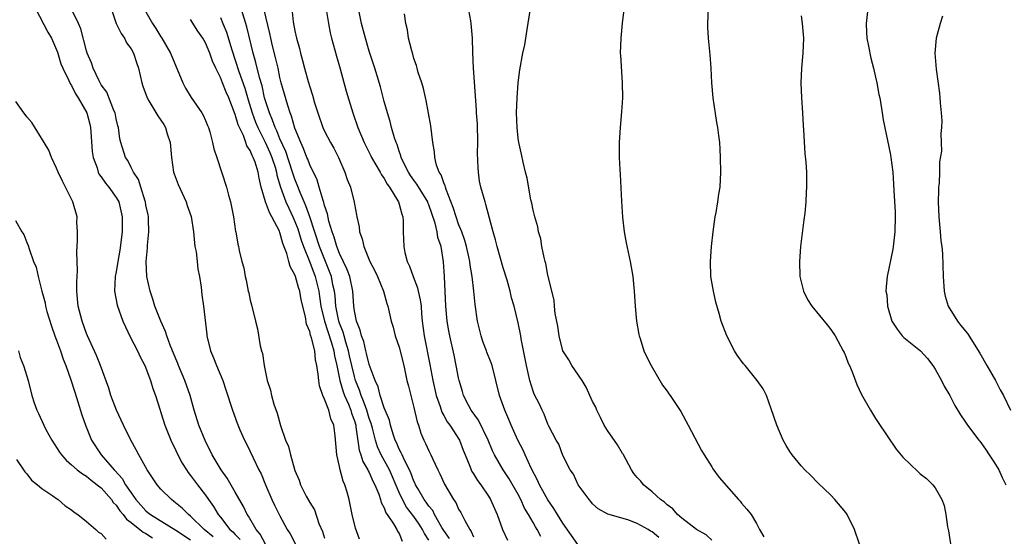
# Model space of a CAD drawing. Units: inches. Extents: x 2505000 to 2508000, y 1506000 to 1509000.
# Drawn here: x 2507336 to 2507468, y 1507676 to 1507746 of the extents above; entities that cross this region are included whole.
import ezdxf

# ---------------------------------------------------------------- set-up
doc = ezdxf.new("R2010")
doc.units = ezdxf.units.IN
doc.header["$MEASUREMENT"] = 0
doc.layers.add('LD25051506_10ft', color=61, linetype='Continuous')

msp = doc.modelspace()

# ---------------------------------------------------------------- linework, layer by layer
at = {"layer": 'LD25051506_10ft'}
for points, elevation in [([(2507421.89, 1507675.89), (2507421, 1507676.68), (2507420.77, 1507676.77), (2507420.44, 1507677), (2507419, 1507677.79), (2507417.72, 1507678.28), (2507415.05, 1507679.05), (2507413.76, 1507679.76), (2507413, 1507680.45), (2507412.76, 1507680.76), (2507412.51, 1507681), (2507411.05, 1507683), (2507410.42, 1507684.42), (2507410, 1507685), (2507409, 1507686.93), (2507408.44, 1507688.44), (2507408.11, 1507689), (2507407.11, 1507690.89), (2507407, 1507691.12), (2507406.5, 1507692.5), (2507406.21, 1507693), (2507405.84, 1507693.84), (2507405.16, 1507695.16), (2507405, 1507695.56), (2507404.57, 1507697), (2507404.1, 1507699), (2507403.94, 1507699.94), (2507403.39, 1507702.61), (2507403.33, 1507703), (2507403, 1507704.76), (2507402.46, 1507707), (2507402.11, 1507708.11), (2507401.92, 1507709), (2507401.5, 1507710.5), (2507401, 1507712.13), (2507400.18, 1507715), (2507399.93, 1507715.93), (2507399.62, 1507717), (2507398.66, 1507720.66), (2507398.54, 1507721), (2507398, 1507723), (2507397.82, 1507723.82), (2507397.66, 1507725), (2507397.6, 1507725.6), (2507397.55, 1507727.55), (2507397.57, 1507729), (2507397.51, 1507731.51), (2507397.4, 1507733), (2507397.39, 1507733.39), (2507397, 1507739), (2507396.92, 1507741.08), (2507396.88, 1507743), (2507396.68, 1507745), (2507396.63, 1507745.37), (2507395.95, 1507749)], 8310), ([(2507417.24, 1507747.24), (2507416.98, 1507745.02), (2507416.77, 1507743), (2507416.71, 1507741), (2507416.72, 1507740.72), (2507416.97, 1507737.03), (2507416.99, 1507735), (2507416.87, 1507733.13), (2507416.68, 1507731), (2507416.56, 1507729), (2507416.56, 1507727), (2507416.63, 1507725.37), (2507416.69, 1507724.69), (2507416.88, 1507721.12), (2507417.02, 1507718.98), (2507417.23, 1507717), (2507417.49, 1507715.49), (2507418.05, 1507713), (2507418.38, 1507711), (2507418.57, 1507709), (2507418.69, 1507707), (2507418.87, 1507705), (2507419.18, 1507703.18), (2507419.23, 1507703), (2507419.36, 1507702.64), (2507419.88, 1507701), (2507420.22, 1507700.22), (2507420.86, 1507699), (2507422.4, 1507696.4), (2507423, 1507695.57), (2507423.22, 1507695.22), (2507423.39, 1507695), (2507424.84, 1507692.84), (2507425.85, 1507691), (2507427.6, 1507687.6), (2507427.96, 1507687), (2507429, 1507685.4), (2507429.15, 1507685.15), (2507429.99, 1507683.99), (2507432.6, 1507681), (2507432.8, 1507680.8), (2507433, 1507680.53), (2507433.71, 1507679.71), (2507434.28, 1507679), (2507435, 1507677.79), (2507435.43, 1507677), (2507436.01, 1507676.01)], 8290), ([(2507338.17, 1507747), (2507339.81, 1507743.81), (2507340.31, 1507743), (2507341, 1507741.47), (2507341.12, 1507741.12), (2507341.58, 1507739.58), (2507341.81, 1507739), (2507342.65, 1507737.35), (2507342.85, 1507736.85), (2507343, 1507736.66), (2507343.53, 1507735.53), (2507343.89, 1507735), (2507345.04, 1507733), (2507345.45, 1507731.45), (2507345.56, 1507731), (2507345.59, 1507730.41), (2507345.79, 1507727.79), (2507345.89, 1507727), (2507346.43, 1507725.57), (2507346.59, 1507725), (2507346.71, 1507724.71), (2507347, 1507724.37), (2507347.55, 1507723.55), (2507348.01, 1507723), (2507349, 1507721.61), (2507349.33, 1507721), (2507349.82, 1507719), (2507349.81, 1507717), (2507349.48, 1507714.52), (2507349.22, 1507713), (2507349, 1507711.6), (2507348.87, 1507711), (2507348.78, 1507709), (2507349.14, 1507707.14), (2507349.9, 1507705), (2507350.23, 1507704.23), (2507350.88, 1507702.88), (2507351.85, 1507701), (2507352.2, 1507700.2), (2507352.83, 1507699), (2507353.59, 1507697), (2507353.91, 1507695.91), (2507354.26, 1507695), (2507354.84, 1507693.16), (2507355, 1507692.7), (2507355.53, 1507691), (2507356.33, 1507689), (2507357, 1507687.61), (2507357.27, 1507687), (2507357.88, 1507685.88), (2507358.42, 1507685), (2507358.66, 1507684.66), (2507359, 1507684.24), (2507359.91, 1507683), (2507361, 1507681.58), (2507361.39, 1507681), (2507362.08, 1507680.08), (2507362.71, 1507679), (2507363, 1507678.65), (2507364.28, 1507677), (2507364.66, 1507676.66), (2507365, 1507676.29), (2507365.65, 1507675.65)], 8430), ([(2507369.06, 1507675), (2507368.35, 1507676.35), (2507367.78, 1507677), (2507366.76, 1507678.76), (2507366.57, 1507679), (2507366.08, 1507680.08), (2507365, 1507682.01), (2507363.9, 1507683.9), (2507363.12, 1507685), (2507361.9, 1507687), (2507360.93, 1507688.93), (2507360.1, 1507691), (2507359.47, 1507693), (2507358.92, 1507695), (2507358.24, 1507697), (2507357.38, 1507699), (2507357.28, 1507699.28), (2507357, 1507699.9), (2507356.23, 1507701.77), (2507355.79, 1507703), (2507355.61, 1507703.61), (2507354.99, 1507705), (2507354.21, 1507707), (2507353.93, 1507707.93), (2507353.54, 1507709), (2507353.12, 1507711), (2507353.04, 1507713), (2507353.2, 1507714.8), (2507353.21, 1507715.21), (2507353.38, 1507717), (2507353.34, 1507718.66), (2507353.32, 1507719), (2507353.28, 1507719.28), (2507353, 1507720.57), (2507352.93, 1507721), (2507352.88, 1507721.12), (2507352.3, 1507723), (2507352.01, 1507724.01), (2507351.31, 1507725), (2507351, 1507725.62), (2507350.56, 1507726.56), (2507350.25, 1507727), (2507349.63, 1507729), (2507349.5, 1507729.5), (2507349.31, 1507731), (2507349.23, 1507731.23), (2507349, 1507732.17), (2507348.84, 1507733), (2507348.7, 1507733.3), (2507347.76, 1507735.76), (2507347, 1507736.77), (2507346.7, 1507737.3), (2507345.9, 1507739), (2507345.69, 1507739.69), (2507345.1, 1507741), (2507345, 1507741.32), (2507344.27, 1507744.27), (2507343.94, 1507745), (2507342.95, 1507747)], 8420), ([(2507348.32, 1507747), (2507349.01, 1507745), (2507349.66, 1507743.66), (2507350.13, 1507743), (2507350.4, 1507742.4), (2507351, 1507741.57), (2507351.33, 1507741), (2507351.73, 1507739.73), (2507352.01, 1507739), (2507352.46, 1507737), (2507352.59, 1507736.59), (2507353.15, 1507735), (2507353.39, 1507734.61), (2507354.58, 1507732.58), (2507355, 1507732.02), (2507355.4, 1507731.4), (2507355.61, 1507731), (2507355.86, 1507730.14), (2507356.23, 1507729), (2507356.41, 1507727), (2507356.71, 1507725), (2507356.77, 1507724.77), (2507357.34, 1507723.34), (2507358.41, 1507721), (2507358.55, 1507720.55), (2507359.06, 1507719.06), (2507359.37, 1507717), (2507359.51, 1507715.51), (2507359.58, 1507715), (2507359.72, 1507714.28), (2507359.88, 1507713), (2507359.98, 1507711.98), (2507360.21, 1507711), (2507360.43, 1507709.57), (2507360.5, 1507708.5), (2507360.72, 1507707), (2507361.17, 1507703.17), (2507361.19, 1507703), (2507361.66, 1507701), (2507362.07, 1507700.07), (2507362.47, 1507699), (2507363.3, 1507697), (2507363.73, 1507695.73), (2507364.6, 1507693), (2507365.25, 1507691.25), (2507365.62, 1507690.38), (2507366.23, 1507689), (2507366.5, 1507688.5), (2507367.39, 1507686.61), (2507368.18, 1507685), (2507368.48, 1507684.48), (2507369.05, 1507683), (2507369.92, 1507681), (2507370.27, 1507680.27), (2507371, 1507678.82), (2507371.98, 1507677), (2507372.38, 1507676.38), (2507373.09, 1507675)], 8410), ([(2507353, 1507746.54), (2507353.86, 1507745), (2507354.33, 1507744.33), (2507355, 1507743.22), (2507355.15, 1507743), (2507356.31, 1507741), (2507357.95, 1507737), (2507358.3, 1507736.3), (2507359.05, 1507735.05), (2507360.5, 1507733), (2507360.68, 1507732.68), (2507361, 1507731.96), (2507361.27, 1507731.27), (2507361.39, 1507731), (2507361.58, 1507730.42), (2507361.95, 1507729), (2507362.13, 1507728.13), (2507362.51, 1507727), (2507363.8, 1507723), (2507364.1, 1507721.9), (2507364.36, 1507721), (2507364.76, 1507719), (2507365.03, 1507717.03), (2507365.05, 1507717), (2507365.33, 1507715.33), (2507365.43, 1507715), (2507365.53, 1507714.47), (2507365.87, 1507713), (2507366.13, 1507712.13), (2507366.3, 1507711), (2507366.47, 1507710.47), (2507366.74, 1507709), (2507366.8, 1507708.8), (2507367, 1507707.79), (2507367.17, 1507707.17), (2507367.71, 1507705), (2507367.97, 1507703.97), (2507368.35, 1507701.65), (2507368.53, 1507701), (2507368.65, 1507700.65), (2507368.88, 1507699), (2507369, 1507698.34), (2507369.28, 1507697), (2507369.72, 1507695.72), (2507369.86, 1507695), (2507370.19, 1507693.81), (2507370.63, 1507692.63), (2507371.05, 1507690.95), (2507371.76, 1507689), (2507372.15, 1507688.15), (2507372.42, 1507687), (2507373, 1507684.89), (2507373.59, 1507683.59), (2507373.77, 1507683), (2507374.53, 1507681.47), (2507375, 1507680.62), (2507375.62, 1507679.62), (2507376.23, 1507677.77), (2507376.69, 1507676.69), (2507377, 1507675.82)], 8400), ([(2507391, 1507675.54), (2507390.42, 1507676.42), (2507390.16, 1507677), (2507389.7, 1507677.7), (2507389, 1507678.71), (2507388, 1507680), (2507387.44, 1507681), (2507387, 1507681.95), (2507385.69, 1507685), (2507384.61, 1507687), (2507384.1, 1507688.1), (2507383.82, 1507689), (2507383.42, 1507690.58), (2507383.24, 1507691.24), (2507383, 1507691.9), (2507382.67, 1507693), (2507382.23, 1507694.23), (2507381.89, 1507695), (2507381.69, 1507695.69), (2507381.16, 1507697), (2507381, 1507697.55), (2507380.65, 1507699), (2507380.33, 1507700.33), (2507380.19, 1507701), (2507379.83, 1507702.17), (2507379.61, 1507703), (2507379.49, 1507703.49), (2507379, 1507704.72), (2507378.91, 1507705), (2507378.5, 1507707), (2507378.4, 1507708.4), (2507378.32, 1507709), (2507378.12, 1507709.88), (2507377.91, 1507711), (2507377.67, 1507711.67), (2507376.32, 1507715), (2507375.02, 1507719.02), (2507374.49, 1507720.49), (2507374.25, 1507721), (2507373.71, 1507722.29), (2507373.32, 1507723.32), (2507373, 1507724.09), (2507372.76, 1507724.76), (2507372.7, 1507725), (2507371.77, 1507727.77), (2507371, 1507729.49), (2507370.57, 1507730.57), (2507370.35, 1507731), (2507370.01, 1507732.01), (2507369.57, 1507733), (2507368.94, 1507735), (2507368.6, 1507736.6), (2507368.25, 1507737.75), (2507367.76, 1507739.76), (2507367.39, 1507741), (2507366.55, 1507744.55), (2507365.77, 1507747)], 8370), ([(2507393.75, 1507675.75), (2507393, 1507676.84), (2507392.76, 1507677.24), (2507391.76, 1507679), (2507391.51, 1507679.51), (2507391, 1507680.11), (2507390.65, 1507680.65), (2507390.38, 1507681), (2507389.5, 1507682.5), (2507389.22, 1507683), (2507389.16, 1507683.16), (2507389, 1507683.46), (2507388.59, 1507684.59), (2507388.39, 1507685), (2507387.71, 1507686.29), (2507387.39, 1507687), (2507387.28, 1507687.28), (2507387, 1507687.78), (2507386.65, 1507688.65), (2507386.47, 1507689), (2507386.19, 1507689.81), (2507385.84, 1507691), (2507385.69, 1507691.69), (2507385, 1507693.35), (2507384.46, 1507695), (2507384.17, 1507696.17), (2507383.78, 1507697), (2507383, 1507699.17), (2507382.64, 1507700.64), (2507382.53, 1507701), (2507382.24, 1507702.24), (2507381.93, 1507703), (2507381.78, 1507703.78), (2507381.28, 1507705), (2507381, 1507706.38), (2507380.91, 1507707), (2507380.78, 1507709), (2507380.37, 1507711), (2507380, 1507712), (2507379, 1507714.06), (2507378.63, 1507715), (2507378.29, 1507716.29), (2507378, 1507717), (2507377.58, 1507718.42), (2507377.4, 1507719.4), (2507377, 1507720.54), (2507376.91, 1507720.91), (2507376.79, 1507721.21), (2507376.25, 1507723), (2507375.98, 1507723.98), (2507375, 1507726), (2507374.74, 1507726.74), (2507374.62, 1507727), (2507374.18, 1507728.18), (2507373.79, 1507729), (2507373, 1507730.93), (2507372.55, 1507732.55), (2507372.36, 1507733), (2507372.04, 1507733.96), (2507371.18, 1507737), (2507371, 1507737.75), (2507370.74, 1507739), (2507370.41, 1507740.41), (2507369.99, 1507742.01), (2507369.75, 1507743), (2507369.64, 1507743.64), (2507368.84, 1507747)], 8360), ([(2507372.58, 1507747), (2507372.79, 1507745.21), (2507373, 1507744.01), (2507373.22, 1507743), (2507373.62, 1507741.62), (2507373.76, 1507741), (2507374.04, 1507740.04), (2507374.3, 1507739), (2507374.79, 1507737.21), (2507375, 1507736.49), (2507375.37, 1507735.37), (2507375.65, 1507734.35), (2507376.07, 1507733), (2507376.76, 1507731), (2507377, 1507730.5), (2507377.78, 1507729), (2507378.22, 1507728.22), (2507378.86, 1507727), (2507379.73, 1507725), (2507380.03, 1507724.03), (2507380.45, 1507723), (2507380.96, 1507720.96), (2507381, 1507720.69), (2507381.29, 1507719.29), (2507381.34, 1507719), (2507381.64, 1507717.64), (2507381.7, 1507717), (2507382.05, 1507716.05), (2507382.26, 1507715), (2507383.08, 1507713), (2507383.75, 1507711.75), (2507384.11, 1507711), (2507384.9, 1507709), (2507385.34, 1507707.34), (2507385.48, 1507707), (2507385.95, 1507705), (2507386.19, 1507704.19), (2507386.49, 1507703), (2507387, 1507701.49), (2507387.62, 1507699), (2507388.06, 1507697), (2507388.24, 1507696.24), (2507388.56, 1507695), (2507389, 1507693.38), (2507389.43, 1507691.43), (2507389.61, 1507691), (2507389.93, 1507689.93), (2507390.33, 1507689), (2507390.56, 1507688.56), (2507391, 1507687.55), (2507391.27, 1507687), (2507391.47, 1507686.53), (2507392.2, 1507685), (2507392.47, 1507684.47), (2507393.09, 1507683.09), (2507394.31, 1507681), (2507394.6, 1507680.6), (2507395, 1507679.73), (2507395.28, 1507679.28), (2507395.81, 1507678.19), (2507396.48, 1507677), (2507396.69, 1507676.69), (2507397, 1507676)], 8350), ([(2507377.15, 1507747.15), (2507377.5, 1507745), (2507377.76, 1507743.76), (2507377.94, 1507743), (2507378.59, 1507740.59), (2507379.09, 1507738.91), (2507379.91, 1507735.91), (2507380.77, 1507733), (2507381.46, 1507731), (2507382.3, 1507729), (2507383.21, 1507727.21), (2507383.3, 1507727), (2507384.45, 1507725), (2507384.63, 1507724.63), (2507385, 1507724.15), (2507385.41, 1507723.41), (2507385.72, 1507723), (2507386.84, 1507721.17), (2507386.92, 1507721), (2507387, 1507720.73), (2507387.35, 1507719.35), (2507387.5, 1507719), (2507387.55, 1507718.45), (2507387.56, 1507717), (2507387.63, 1507715), (2507387.77, 1507714.23), (2507388.1, 1507713), (2507388.39, 1507712.39), (2507388.87, 1507711), (2507389.48, 1507709.48), (2507389.57, 1507709), (2507389.84, 1507707.84), (2507389.95, 1507707), (2507390.02, 1507705.98), (2507390.12, 1507705), (2507390.36, 1507703), (2507391.14, 1507699.14), (2507391.53, 1507697), (2507391.98, 1507695), (2507392.5, 1507693.5), (2507392.74, 1507692.74), (2507393, 1507692.31), (2507393.47, 1507691.47), (2507393.83, 1507691), (2507395.13, 1507689), (2507395.62, 1507687.62), (2507395.86, 1507687), (2507396.5, 1507685.5), (2507396.69, 1507685), (2507396.79, 1507684.79), (2507397, 1507684.48), (2507397.55, 1507683.55), (2507397.96, 1507683), (2507399, 1507681.46), (2507399.29, 1507681), (2507399.81, 1507679.81), (2507400.18, 1507679), (2507400.91, 1507677), (2507401.55, 1507675.55)], 8340), ([(2507406.05, 1507676.05), (2507405.54, 1507677), (2507405.32, 1507677.32), (2507405, 1507677.93), (2507404.4, 1507679), (2507403.86, 1507679.86), (2507403.35, 1507681), (2507403, 1507681.67), (2507401.79, 1507683.79), (2507400.99, 1507685), (2507399.83, 1507687), (2507399.56, 1507687.56), (2507398.95, 1507689), (2507397.67, 1507691.67), (2507396.68, 1507693), (2507396.31, 1507693.69), (2507395.65, 1507695), (2507395.52, 1507695.52), (2507395.08, 1507697), (2507395, 1507697.35), (2507394.68, 1507699), (2507394.39, 1507700.39), (2507393.8, 1507703), (2507393.67, 1507703.67), (2507393.46, 1507705), (2507393.29, 1507707), (2507393.09, 1507711), (2507392.97, 1507712.97), (2507392.64, 1507715), (2507392.21, 1507716.21), (2507392.12, 1507717), (2507391.86, 1507718.14), (2507391, 1507720.61), (2507390.88, 1507720.88), (2507390.84, 1507721), (2507389.4, 1507723.4), (2507389, 1507723.93), (2507388.55, 1507724.55), (2507388.25, 1507725), (2507387.49, 1507726.51), (2507387.26, 1507727), (2507387.22, 1507727.22), (2507387, 1507727.83), (2507386.72, 1507728.72), (2507386.59, 1507729), (2507386.38, 1507729.62), (2507385.99, 1507731), (2507385.8, 1507731.8), (2507385.42, 1507733), (2507385, 1507734.53), (2507384.5, 1507736.5), (2507384.06, 1507737.94), (2507383.75, 1507739), (2507383, 1507741.28), (2507382.49, 1507743), (2507381.97, 1507745), (2507381.54, 1507747)], 8330), ([(2507411, 1507674.98), (2507409, 1507677.85), (2507408.28, 1507679), (2507407.8, 1507679.8), (2507406.96, 1507680.96), (2507405.84, 1507683), (2507405.61, 1507683.61), (2507404.76, 1507685.24), (2507403.93, 1507687), (2507403.65, 1507687.65), (2507402.96, 1507689), (2507402.05, 1507691), (2507401.75, 1507691.75), (2507401.21, 1507693), (2507400.49, 1507695), (2507399.49, 1507699), (2507399.37, 1507699.37), (2507398.8, 1507700.8), (2507398.74, 1507701), (2507398.26, 1507702.26), (2507398.03, 1507703), (2507397.55, 1507705), (2507397.23, 1507707.23), (2507397.06, 1507709), (2507396.83, 1507711), (2507396.53, 1507712.53), (2507396.49, 1507713), (2507396.36, 1507713.64), (2507396.04, 1507715), (2507395.83, 1507715.83), (2507395.42, 1507717), (2507395, 1507718.04), (2507394.65, 1507719), (2507394.27, 1507720.27), (2507393.3, 1507722.7), (2507393.22, 1507723), (2507393.19, 1507723.19), (2507393, 1507723.58), (2507392.65, 1507724.65), (2507392.4, 1507725), (2507392.03, 1507725.97), (2507391.8, 1507727), (2507391.76, 1507727.76), (2507391.54, 1507729), (2507391.25, 1507731.25), (2507390.63, 1507734.63), (2507390.26, 1507736.26), (2507390.04, 1507737), (2507389.58, 1507738.42), (2507389.42, 1507739), (2507389.35, 1507739.35), (2507389, 1507740.29), (2507388.85, 1507740.85), (2507388.69, 1507741.31), (2507388.28, 1507743), (2507388.14, 1507744.14), (2507387.9, 1507745), (2507387.71, 1507746.29)], 8320), ([(2507429, 1507675.54), (2507428.25, 1507676.25), (2507426.94, 1507677), (2507425, 1507678.5), (2507424.38, 1507679), (2507423.75, 1507679.75), (2507423, 1507680.29), (2507422.64, 1507680.64), (2507422.13, 1507681), (2507421, 1507682.05), (2507419.83, 1507683), (2507419.46, 1507683.46), (2507419, 1507683.95), (2507418.52, 1507684.52), (2507418.23, 1507685), (2507417.09, 1507687.09), (2507417, 1507687.21), (2507416.35, 1507688.35), (2507415, 1507690.29), (2507414.55, 1507691), (2507414.05, 1507692.05), (2507413.56, 1507693), (2507413.41, 1507693.41), (2507413, 1507694.2), (2507412.13, 1507696.13), (2507411.58, 1507697), (2507410.22, 1507699), (2507409.79, 1507699.79), (2507409.01, 1507701), (2507408.5, 1507703), (2507408.32, 1507704.32), (2507407.98, 1507706.02), (2507407.88, 1507707), (2507407.82, 1507707.82), (2507407, 1507711.17), (2507406.72, 1507712.72), (2507406.62, 1507713), (2507406.47, 1507713.53), (2507406.19, 1507715), (2507406.03, 1507716.03), (2507405.74, 1507717), (2507405.64, 1507717.64), (2507405.22, 1507719), (2507405.19, 1507719.19), (2507405, 1507719.91), (2507404.84, 1507720.84), (2507404.71, 1507721.29), (2507404.22, 1507724.22), (2507403.99, 1507725), (2507403.65, 1507726.35), (2507403.44, 1507727.44), (2507403.1, 1507729), (2507403, 1507729.57), (2507402.85, 1507731), (2507402.78, 1507733), (2507402.85, 1507735), (2507402.98, 1507737.02), (2507403.22, 1507738.78), (2507403.64, 1507741), (2507403.88, 1507742.12), (2507404.19, 1507744.19), (2507404.65, 1507747)], 8300), ([(2507448.85, 1507675), (2507448.18, 1507677), (2507447.18, 1507679), (2507447, 1507679.26), (2507445.54, 1507681), (2507445, 1507681.59), (2507443.23, 1507683.23), (2507442.28, 1507684.28), (2507441.5, 1507685), (2507441, 1507685.55), (2507439.82, 1507687), (2507439.48, 1507687.48), (2507439, 1507688.25), (2507438.57, 1507689), (2507437.72, 1507691), (2507437, 1507693.22), (2507436.34, 1507695), (2507435.89, 1507695.89), (2507435.09, 1507697), (2507433.48, 1507699), (2507433.25, 1507699.25), (2507432.43, 1507700.43), (2507432.05, 1507701), (2507431.01, 1507703.01), (2507430.28, 1507705), (2507430.01, 1507705.99), (2507429.55, 1507707.55), (2507429.22, 1507709), (2507428.89, 1507711), (2507428.82, 1507713), (2507428.96, 1507715), (2507429.19, 1507717), (2507429.47, 1507719), (2507429.59, 1507719.59), (2507429.82, 1507721), (2507429.95, 1507722.05), (2507430.11, 1507723), (2507430.2, 1507725), (2507430.17, 1507727), (2507430.11, 1507728.11), (2507430.09, 1507729), (2507429.93, 1507729.93), (2507429.83, 1507731), (2507429.67, 1507731.67), (2507429.17, 1507735), (2507428.99, 1507737.01), (2507428.9, 1507739), (2507428.78, 1507740.78), (2507428.57, 1507743), (2507428.49, 1507744.49), (2507428.48, 1507745), (2507428.57, 1507747)], 8280), ([(2507441, 1507746.04), (2507441.14, 1507745), (2507441.32, 1507743), (2507441.24, 1507741), (2507441.05, 1507739), (2507440.96, 1507736.96), (2507441.04, 1507735.04), (2507441.17, 1507733), (2507441.26, 1507731.26), (2507441.31, 1507730.69), (2507441.5, 1507727.5), (2507441.65, 1507726.35), (2507441.71, 1507725), (2507441.71, 1507723.71), (2507441.73, 1507723), (2507441.68, 1507722.32), (2507441.64, 1507721), (2507441.51, 1507719.51), (2507441.38, 1507718.62), (2507440.91, 1507715), (2507440.77, 1507713), (2507440.85, 1507711), (2507441.33, 1507709), (2507441.88, 1507707.88), (2507442.46, 1507707), (2507444.51, 1507704.51), (2507445, 1507703.86), (2507445.56, 1507703), (2507446.66, 1507701), (2507446.77, 1507700.77), (2507447, 1507700.21), (2507447.33, 1507699.33), (2507447.49, 1507699), (2507447.84, 1507698.16), (2507448.5, 1507696.49), (2507449.12, 1507695.12), (2507450.31, 1507693), (2507450.57, 1507692.57), (2507451, 1507691.91), (2507451.35, 1507691.35), (2507453.78, 1507687.78), (2507454.68, 1507686.68), (2507456.72, 1507684.72), (2507457, 1507684.47), (2507457.83, 1507683.83), (2507458.7, 1507683), (2507459, 1507682.58), (2507459.92, 1507681), (2507460.21, 1507680.2), (2507460.42, 1507679), (2507460.66, 1507677.34), (2507460.78, 1507676.78), (2507461.06, 1507675.06)], 8270), ([(2507449.95, 1507747), (2507449.74, 1507745), (2507449.79, 1507743.79), (2507449.84, 1507743), (2507450.07, 1507741.93), (2507450.35, 1507740.35), (2507450.71, 1507739), (2507451, 1507737.79), (2507451.18, 1507737), (2507451.46, 1507735.46), (2507451.57, 1507735), (2507451.9, 1507733), (2507452.04, 1507732.04), (2507453, 1507727.34), (2507453.06, 1507727), (2507453.3, 1507725), (2507453.41, 1507723.41), (2507453.44, 1507722.56), (2507453.62, 1507719.62), (2507453.63, 1507719), (2507453.61, 1507717), (2507453.39, 1507715.39), (2507453.32, 1507714.68), (2507452.56, 1507711), (2507452.41, 1507709.59), (2507452.4, 1507709), (2507452.5, 1507708.5), (2507452.59, 1507707), (2507453.17, 1507705), (2507453.89, 1507703.89), (2507454.59, 1507703), (2507454.79, 1507702.78), (2507457.05, 1507701), (2507457.96, 1507699.96), (2507458.71, 1507699), (2507459, 1507698.53), (2507459.87, 1507697), (2507460.23, 1507696.23), (2507461, 1507694.99), (2507461.66, 1507693.66), (2507462.39, 1507692.39), (2507463, 1507691.56), (2507463.34, 1507691), (2507464.87, 1507689), (2507465, 1507688.85), (2507465.78, 1507687.78), (2507466.26, 1507687), (2507467, 1507685.93), (2507467.55, 1507685), (2507467.99, 1507683.99), (2507468.49, 1507683)], 8260), ([(2507460.01, 1507745.99), (2507459.69, 1507745), (2507459.15, 1507743), (2507458.98, 1507741), (2507459.16, 1507738.84), (2507459.61, 1507735.61), (2507459.65, 1507735), (2507459.66, 1507734.34), (2507459.82, 1507733), (2507459.92, 1507731.92), (2507459.88, 1507731), (2507459.78, 1507730.22), (2507459.83, 1507729), (2507459.84, 1507727.84), (2507459.61, 1507726.39), (2507459.59, 1507725), (2507459.53, 1507723.53), (2507459.47, 1507723), (2507459.45, 1507722.55), (2507459.4, 1507721), (2507459.48, 1507719), (2507459.68, 1507717), (2507459.78, 1507715.78), (2507459.89, 1507715), (2507459.98, 1507714.02), (2507460.08, 1507711), (2507460.2, 1507709), (2507460.35, 1507708.35), (2507460.74, 1507707), (2507461.99, 1507705), (2507462.43, 1507704.43), (2507463.33, 1507703.33), (2507465, 1507700.68), (2507465.95, 1507699), (2507467.11, 1507697), (2507467.76, 1507695.76), (2507468.17, 1507695), (2507469.14, 1507693)], 8250), ([(2507381.67, 1507675.67), (2507381.16, 1507677.16), (2507380.71, 1507679), (2507380.29, 1507681), (2507380.02, 1507681.98), (2507379.7, 1507683), (2507379.47, 1507683.47), (2507379.08, 1507685), (2507379, 1507685.43), (2507378.64, 1507687), (2507378.42, 1507689.58), (2507378.24, 1507691), (2507377.84, 1507691.84), (2507377.56, 1507693), (2507377, 1507694.49), (2507376.76, 1507695), (2507376.3, 1507696.3), (2507376.2, 1507697), (2507376.14, 1507697.86), (2507375.97, 1507699), (2507375.78, 1507699.78), (2507375.66, 1507701), (2507375.24, 1507702.76), (2507375.1, 1507703.1), (2507375, 1507703.59), (2507374.57, 1507704.57), (2507374.44, 1507705.57), (2507373.86, 1507707.86), (2507373.66, 1507709), (2507373.49, 1507709.49), (2507373.08, 1507711), (2507373, 1507711.21), (2507372.35, 1507712.35), (2507372.2, 1507713), (2507371.92, 1507714.08), (2507371.4, 1507715.4), (2507371, 1507716.88), (2507370.92, 1507717.08), (2507369.91, 1507719), (2507369.57, 1507719.57), (2507369.06, 1507721), (2507368.48, 1507723), (2507368.19, 1507724.19), (2507368.06, 1507725), (2507367.65, 1507726.35), (2507367.41, 1507727), (2507367.26, 1507727.26), (2507367, 1507727.91), (2507366.55, 1507728.55), (2507366.42, 1507729), (2507366.08, 1507729.92), (2507365.54, 1507731), (2507365.38, 1507731.38), (2507365, 1507732.78), (2507364.12, 1507735), (2507363.76, 1507735.76), (2507363.27, 1507737), (2507363, 1507737.72), (2507362.36, 1507739), (2507361.94, 1507739.94), (2507361.59, 1507741), (2507361, 1507742.38), (2507360.65, 1507743), (2507359.96, 1507743.96), (2507359, 1507745.51)], 8390), ([(2507363, 1507745.81), (2507363.32, 1507745), (2507363.83, 1507743.83), (2507364.54, 1507741.46), (2507365, 1507740.07), (2507365.48, 1507738.52), (2507366.28, 1507736.28), (2507366.73, 1507734.73), (2507367.25, 1507733), (2507367.73, 1507731.73), (2507368.02, 1507731), (2507369.02, 1507729.02), (2507369.64, 1507727.64), (2507369.9, 1507727), (2507370.33, 1507725.67), (2507370.53, 1507725), (2507370.59, 1507724.59), (2507371.07, 1507723), (2507371.8, 1507721), (2507372.17, 1507720.17), (2507372.74, 1507719), (2507373, 1507718.4), (2507373.38, 1507717.38), (2507373.85, 1507715.85), (2507374.15, 1507715), (2507375, 1507712.92), (2507375.71, 1507711), (2507376.2, 1507709), (2507376.31, 1507708.31), (2507376.49, 1507707), (2507376.97, 1507704.97), (2507377.92, 1507702.08), (2507378.23, 1507701), (2507378.32, 1507700.32), (2507378.63, 1507699), (2507379.03, 1507697), (2507379.47, 1507695.47), (2507379.65, 1507695), (2507380.19, 1507693.81), (2507380.52, 1507693), (2507380.62, 1507692.62), (2507381, 1507691.58), (2507381.17, 1507691), (2507381.21, 1507690.79), (2507381.64, 1507687.64), (2507381.88, 1507687), (2507382.13, 1507686.13), (2507382.81, 1507685), (2507382.86, 1507684.86), (2507383, 1507684.62), (2507383.49, 1507683.49), (2507383.76, 1507683), (2507384.27, 1507681.73), (2507384.51, 1507681), (2507384.6, 1507680.6), (2507385, 1507679.87), (2507385.22, 1507679.22), (2507385.39, 1507679), (2507386.26, 1507677.74), (2507386.68, 1507677), (2507386.77, 1507676.77), (2507387, 1507676.44), (2507387.42, 1507675.42)], 8380), ([(2507362.01, 1507676.01), (2507360.81, 1507677), (2507359, 1507678.79), (2507358.72, 1507679), (2507357.86, 1507679.86), (2507356.76, 1507680.76), (2507356.41, 1507681), (2507355, 1507682.42), (2507354.5, 1507683), (2507353.15, 1507685), (2507352.03, 1507687), (2507351.68, 1507687.68), (2507350.97, 1507689), (2507349.98, 1507691), (2507349.05, 1507693), (2507348.29, 1507695), (2507347.99, 1507695.99), (2507346.89, 1507699), (2507346.37, 1507700.37), (2507345.14, 1507703), (2507345, 1507703.34), (2507344.41, 1507705), (2507343.91, 1507707), (2507343.71, 1507709), (2507343.72, 1507710.28), (2507343.74, 1507711), (2507343.79, 1507711.79), (2507343.76, 1507713), (2507343.69, 1507714.31), (2507343.82, 1507715.82), (2507343.79, 1507717), (2507343.72, 1507718.28), (2507343.75, 1507719), (2507343.19, 1507721), (2507342.2, 1507723), (2507341.78, 1507723.79), (2507341.21, 1507725), (2507341, 1507725.55), (2507340.31, 1507727), (2507339.95, 1507727.95), (2507339.33, 1507729), (2507337.68, 1507731.68), (2507337, 1507732.45), (2507336.78, 1507732.78), (2507336.59, 1507733), (2507335.5, 1507734.5)], 8440), ([(2507335.49, 1507718.51), (2507336.33, 1507717), (2507336.61, 1507716.61), (2507337, 1507715.55), (2507337.16, 1507715.16), (2507337.3, 1507714.7), (2507337.91, 1507713), (2507338.23, 1507712.23), (2507338.51, 1507711), (2507339.03, 1507709), (2507339.45, 1507707.45), (2507339.51, 1507707), (2507339.7, 1507706.3), (2507340.3, 1507704.3), (2507340.77, 1507703), (2507341, 1507702.42), (2507341.37, 1507701.37), (2507341.52, 1507701), (2507341.88, 1507699.88), (2507342.25, 1507699), (2507342.92, 1507697.08), (2507343.43, 1507695.43), (2507343.84, 1507694.16), (2507344.38, 1507692.38), (2507344.86, 1507691), (2507345.69, 1507689), (2507347, 1507687), (2507348.73, 1507685), (2507348.87, 1507684.87), (2507349.82, 1507683.82), (2507350.27, 1507683), (2507351, 1507681.91), (2507351.64, 1507681), (2507353, 1507679.48), (2507353.27, 1507679.27), (2507353.59, 1507679), (2507357, 1507676.9), (2507359, 1507675.57)], 8450), ([(2507335.87, 1507701), (2507336.11, 1507700.11), (2507336.55, 1507699), (2507337, 1507697.57), (2507337.17, 1507697), (2507337.67, 1507695), (2507337.99, 1507694.01), (2507338.35, 1507693), (2507338.58, 1507692.58), (2507339.28, 1507691), (2507339.56, 1507690.44), (2507340.34, 1507689), (2507341.38, 1507687.38), (2507341.63, 1507687), (2507342.28, 1507686.28), (2507343, 1507685.69), (2507343.76, 1507685), (2507344.45, 1507684.45), (2507345, 1507684.14), (2507345.62, 1507683.62), (2507346.46, 1507683), (2507347, 1507682.56), (2507348.36, 1507681), (2507348.61, 1507680.61), (2507349, 1507680.24), (2507349.49, 1507679.49), (2507349.92, 1507679), (2507350.36, 1507678.36), (2507351, 1507677.92), (2507352.18, 1507677), (2507352.62, 1507676.62), (2507353, 1507676.45), (2507353.88, 1507675.88)], 8460), ([(2507335.62, 1507686.38), (2507336.56, 1507685), (2507336.73, 1507684.73), (2507337, 1507684.46), (2507337.6, 1507683.6), (2507338.44, 1507683), (2507339, 1507682.51), (2507340.48, 1507681.52), (2507341, 1507681.13), (2507341.21, 1507681), (2507342.16, 1507680.16), (2507343, 1507679.64), (2507343.33, 1507679.33), (2507343.86, 1507679), (2507345, 1507678.07), (2507346.26, 1507677), (2507346.64, 1507676.64), (2507347, 1507676.45), (2507347.66, 1507675.66)], 8470)]:
    msp.add_lwpolyline(points, dxfattribs=dict(at, elevation=elevation))

doc.saveas('drawing.dxf')
